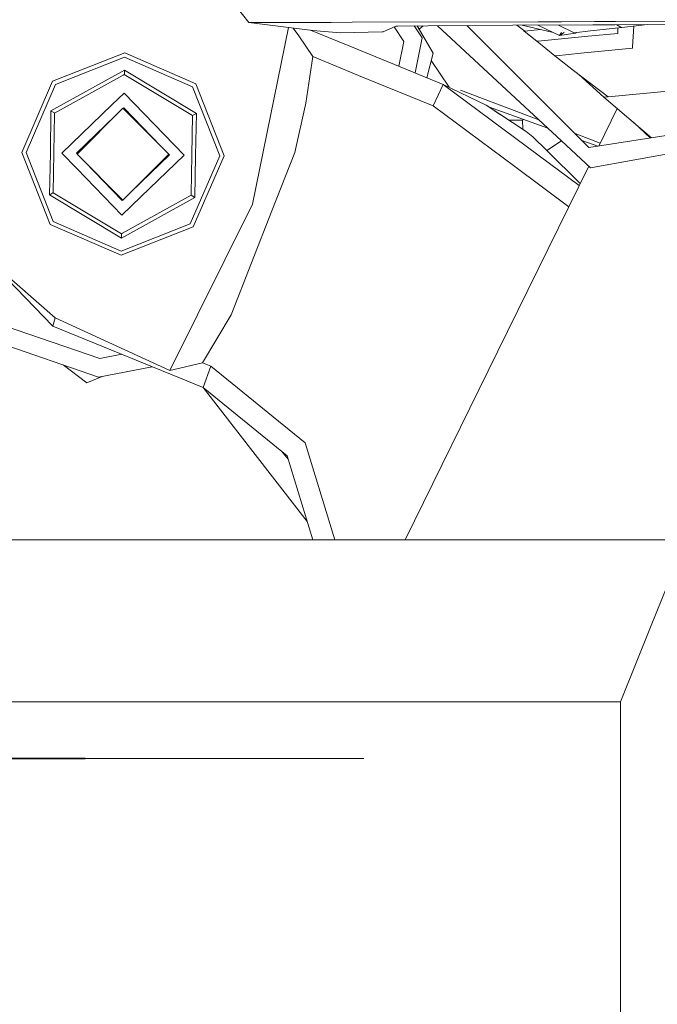
# Model space of a CAD drawing. Units: millimetres. Extents: x 787 to 7995, y -543 to 3643.
# Drawn here: x 1028 to 1097, y 1223 to 1329 of the extents above; entities that cross this region are included whole.
import ezdxf

# ---------------------------------------------------------------- set-up
doc = ezdxf.new("R2010")
doc.units = ezdxf.units.MM
doc.layers.add('1', color=7, linetype='Continuous', true_color=0xffffff)
doc.styles.add('blockfont', font='simplex.shx')
doc.dimstyles.get("Standard").update_dxf_attribs({"dimtxt": 0.18, "dimasz": 0.18, "dimexe": 0.18, "dimexo": 0.0625, "dimgap": 0.09, "dimtad": 0, "dimtih": 1, "dimtoh": 1, "dimdec": 4, "dimzin": 0, "dimdsep": 46, "dimtxsty": 'Standard', "dimcen": 0.09, "dimadec": 0, "dimazin": 0, "dimtfac": 1, "dimtdec": 4, "dimtofl": 0, "dimtmove": 0, "dimatfit": 3, "dimfxl": 1, "dimtolj": 1, "dimtzin": 0, "dimarcsym": 0})

# ---------------------------------------------------------------- blocks, each defined once
blk = doc.blocks.new('_U1')
at = {"layer": '1', "color": 18, "lineweight": 35}
for p, q in [((1035.05268, 1249.300015), (834.749957, 1249.300015)), ((836.749957, 1249.300015), (836.749957, 754.615709)), ((836.749957, 159.931404), (836.749957, 654.615709)), ((1004.641298, 159.931404), (834.749957, 159.931404))]:
    blk.add_line(p, q, dxfattribs=at)
at = {"layer": '1', "color": 18, "lineweight": 13}
for p, q in [((886.48954, 754.615709), (787.010373, 754.615709)), ((787.010373, 754.615709), (787.010373, 654.615709)), ((886.48954, 654.615709), (886.48954, 754.615709)), ((787.010373, 654.615709), (886.48954, 654.615709))]:
    blk.add_line(p, q, dxfattribs=at)
at = {"layer": '1', "color": 18, "lineweight": 70}
for points in [[(836.749957, 1249.300015), (850.147416, 1199.300064), (823.352497, 1199.299966)], [(836.749957, 159.931404), (823.352497, 209.931354), (850.147416, 209.931453)]]:
    blk.add_solid(points, dxfattribs=at)
at = {"layer": '1', "color": 18, "linetype": 'Continuous', "lineweight": 13, "insert": (814.660373, 665.719876), "char_height": 50, "attachment_point": 7, "line_spacing_factor": 0.903614, "style": 'blockfont'}
blk.add_mtext('\\W1.2160;2', dxfattribs=at)
blk = doc.blocks.new('_U10')
at = {"layer": '1', "color": 18, "lineweight": 35}
for p, q in [((976.749957, 1255.371464), (976.749957, 3246.286449)), ((976.749957, 3244.286449), (2648.020812, 3244.286449)), ((4820, 3244.286449), (3148.729145, 3244.286449))]:
    blk.add_line(p, q, dxfattribs=at)
at = {"layer": '1', "color": 18, "lineweight": 13}
for p, q in [((2679.885395, 3169.286449), (2654.885395, 3169.286449)), ((2654.885395, 3169.286449), (2654.885395, 3075.536449)), ((2911.552062, 3169.286449), (2886.552062, 3169.286449)), ((2911.552062, 3075.536449), (2911.552062, 3169.286449)), ((2654.885395, 3075.536449), (2679.885395, 3075.536449)), ((2886.552062, 3075.536449), (2911.552062, 3075.536449))]:
    blk.add_line(p, q, dxfattribs=at)
at = {"layer": '1', "color": 18, "lineweight": 70}
for points in [[(976.749957, 3244.286449), (1026.749907, 3257.683909), (1026.750006, 3230.88899)], [(4820, 3244.286449), (4770.000049, 3230.88899), (4769.999951, 3257.683909)]]:
    blk.add_solid(points, dxfattribs=at)
at = {"layer": '1', "color": 18, "linetype": 'Continuous', "lineweight": 13, "char_height": 50, "attachment_point": 7, "line_spacing_factor": 0.903614, "style": 'blockfont'}
for s, insert in [('\\W1.2899;151.3', (2652.170812, 3205.390616)), ('\\W1.1047;BBC', (2991.441645, 3205.390616)), ('\\W1.1591;3843', (2679.410395, 3083.515616))]:
    blk.add_mtext(s, dxfattribs=dict(at, insert=insert))

msp = doc.modelspace()

# ---------------------------------------------------------------- linework, layer by layer
at = {"layer": '1', "color": 18, "linetype": 'Continuous', "lineweight": 13}
for p, q in [((1051.315413, 1330.297721), (1052.68842, 1328.559515)), ((1052.68842, 1328.559515), (1059.757531, 1328.56929)), ((1052.68842, 1328.559515), (1059.566796, 1327.696678)), ((1056.951712, 1328.02472), (1053.058684, 1308.974263)), ((1057.460938, 1327.960841), (1058.038056, 1327.10993)), ((1061.547101, 1328.571794), (1059.757531, 1328.56929)), ((1063.781203, 1328.577331), (1061.547101, 1328.571794)), ((1083.81635, 1328.626988), (1063.781295, 1328.577331)), ((1067.136824, 1327.563283), (1068.51393, 1328.1548)), ((1069.370806, 1326.510784), (1068.334096, 1328.077555)), ((1068.51393, 1328.1548), (1068.667233, 1328.167197)), ((1068.667233, 1328.167197), (1071.942151, 1328.189847)), ((1071.334183, 1326.892135), (1070.482186, 1328.17975)), ((1070.806045, 1328.18199), (1072.523654, 1325.265166)), ((1071.442946, 1328.186395), (1071.015752, 1327.825868)), ((1081.095755, 1328.253028), (1071.942151, 1328.189847)), ((1072.983699, 1328.197036), (1086.325871, 1315.809152)), ((1087.66743, 1316.713783), (1076.162237, 1328.218975)), ((1089.724709, 1328.298595), (1081.095755, 1328.253028)), ((1081.542509, 1328.255387), (1082.407057, 1327.631948)), ((1085.427105, 1327.483771), (1082.116968, 1328.258421)), ((1082.211321, 1327.773096), (1082.336485, 1327.624676)), ((1082.407057, 1327.631948), (1084.062386, 1327.803147)), ((1083.786463, 1328.267237), (1085.427105, 1327.483771)), ((1086.331189, 1328.642127), (1083.81635, 1328.626988)), ((1087.709725, 1327.45373), (1086.024781, 1328.279057)), ((1089.87851, 1328.66079), (1086.331189, 1328.642127)), ((1092.82738, 1328.014252), (1089.446778, 1327.643984)), ((1092.089474, 1328.311083), (1089.724749, 1328.298596)), ((1092.154324, 1328.672764), (1089.878549, 1328.660791)), ((1098.905146, 1328.347084), (1092.089474, 1328.311083)), ((1106.930792, 1328.750369), (1092.154324, 1328.672764)), ((1092.738688, 1328.063008), (1092.284346, 1328.312112)), ((1092.40683, 1327.96819), (1092.409194, 1327.528474)), ((1092.738688, 1328.063008), (1092.82738, 1328.014252)), ((1095.610507, 1328.329682), (1092.82738, 1328.014252)), ((1094.142387, 1328.16329), (1093.994677, 1325.943944)), ((1058.038056, 1327.10993), (1059.549391, 1324.88167)), ((1064.344651, 1325.676388), (1059.326853, 1327.726777)), ((1059.577286, 1327.695367), (1059.566796, 1327.696678)), ((1059.577286, 1327.695367), (1062.514365, 1327.426789)), ((1062.514365, 1327.426789), (1063.996692, 1327.467873)), ((1063.996805, 1327.467876), (1067.039073, 1327.552197)), ((1067.039073, 1327.552197), (1067.136824, 1327.563283)), ((1071.334183, 1326.892135), (1070.568914, 1323.13301)), ((1082.407057, 1327.631948), (1082.336485, 1327.624676)), ((1082.336485, 1327.624676), (1083.688319, 1326.544163)), ((1083.835661, 1326.558349), (1089.203945, 1327.072219)), ((1085.427105, 1327.483771), (1086.108267, 1327.158448)), ((1086.347395, 1327.471659), (1086.108267, 1327.158448)), ((1086.108267, 1327.158448), (1086.644416, 1327.46775)), ((1087.838709, 1327.390549), (1086.108267, 1327.158448)), ((1089.446735, 1327.64398), (1087.709725, 1327.45373)), ((1087.838709, 1327.390549), (1087.709725, 1327.45373)), ((1087.958894, 1327.481021), (1087.838709, 1327.390549)), ((1089.203989, 1327.072223), (1092.409909, 1327.379105)), ((1092.409909, 1327.379105), (1092.409194, 1327.528474)), ((1073.604167, 1321.892736), (1064.344801, 1325.676327)), ((1068.82801, 1323.844384), (1069.370806, 1326.510784)), ((1083.835661, 1326.558349), (1083.688319, 1326.544163)), ((1083.688319, 1326.544163), (1085.624754, 1324.958799)), ((1088.426544, 1325.241367), (1093.98514, 1325.801966)), ((1093.98514, 1325.801966), (1093.994677, 1325.943944)), ((1031.542599, 1322.220919), (1039.304316, 1325.278995)), ((1031.864226, 1321.887848), (1039.29621, 1324.816105)), ((1039.29621, 1324.816105), (1046.622097, 1321.63131)), ((1046.955168, 1321.952936), (1039.304316, 1325.278995)), ((1059.549391, 1324.88167), (1058.796227, 1319.88394)), ((1064.925701, 1322.684825), (1059.549391, 1324.88167)), ((1072.523654, 1325.265166), (1071.837722, 1322.614546)), ((1085.763037, 1324.972746), (1085.624754, 1324.958799)), ((1085.624754, 1324.958799), (1087.646397, 1323.404258)), ((1085.763037, 1324.972746), (1088.426498, 1325.241363)), ((1074.251911, 1321.577967), (1072.31761, 1324.46896)), ((1031.360924, 1319.038865), (1039.27213, 1323.424813)), ((1031.75813, 1318.800327), (1039.148176, 1322.897458)), ((1039.148176, 1322.897458), (1039.264023, 1322.961685)), ((1039.264023, 1322.961685), (1039.264739, 1322.997687)), ((1046.620667, 1318.541882), (1039.264023, 1322.961685)), ((1039.264739, 1322.997687), (1039.271414, 1323.393104)), ((1039.27213, 1323.424813), (1039.271414, 1323.393104)), ((1047.025979, 1318.766472), (1039.27213, 1323.424813)), ((1072.527707, 1319.578526), (1064.925771, 1322.684797)), ((1087.646433, 1323.404231), (1091.352761, 1320.554254)), ((1088.220279, 1322.962972), (1090.906203, 1320.513246)), ((1031.542599, 1322.220919), (1028.216422, 1314.570186)), ((1031.864226, 1321.887848), (1028.67943, 1314.56208)), ((1049.550116, 1314.199207), (1046.622097, 1321.63131)), ((1046.955168, 1321.952936), (1050.013125, 1314.1911)), ((1073.065817, 1320.735571), (1073.604167, 1321.892736)), ((1073.604167, 1321.892736), (1078.235447, 1319.642183)), ((1083.937725, 1314.198792), (1073.604167, 1321.892736)), ((1039.229214, 1320.96195), (1037.913749, 1319.691451)), ((1045.69608, 1314.266202), (1039.229214, 1320.96195)), ((1073.065817, 1320.735571), (1072.527707, 1319.578526)), ((1075.475514, 1321.254012), (1083.901346, 1318.060265)), ((1075.475514, 1321.254012), (1083.901412, 1318.060204)), ((1091.352761, 1320.554254), (1090.906203, 1320.513246)), ((1090.906203, 1320.513246), (1096.045462, 1316.151018)), ((1091.352761, 1320.554254), (1098.184884, 1321.182725)), ((1037.913694, 1319.691398), (1032.533467, 1314.495084)), ((1034.169734, 1314.380643), (1039.114773, 1319.325564)), ((1044.059813, 1314.380643), (1039.114773, 1319.325564)), ((1039.201796, 1319.379923), (1039.129876, 1319.310461)), ((1043.189295, 1315.25114), (1039.201796, 1319.379923)), ((1057.622492, 1314.556238), (1058.796227, 1319.88394)), ((1081.314579, 1313.036191), (1072.527707, 1319.578526)), ((1082.53938, 1316.815374), (1078.235447, 1319.642183)), ((1078.418314, 1319.537637), (1078.325471, 1319.583056)), ((1078.325471, 1319.583056), (1078.418314, 1319.537637)), ((1078.418314, 1319.537637), (1079.787096, 1318.623065)), ((1079.787096, 1318.623065), (1078.418314, 1319.537637)), ((1078.5908, 1319.422388), (1084.851185, 1317.178363)), ((1090.345129, 1315.248156), (1092.335366, 1319.300165)), ((1031.313002, 1314.516303), (1031.360924, 1319.038865)), ((1031.388104, 1319.022534), (1031.360924, 1319.038865)), ((1031.727135, 1318.818924), (1031.388104, 1319.022534)), ((1031.755828, 1318.668012), (1031.683505, 1314.509866)), ((1031.75813, 1318.800327), (1031.727135, 1318.818924)), ((1031.75813, 1318.800327), (1031.755828, 1318.668012)), ((1038.245343, 1318.456154), (1034.115613, 1314.467547)), ((1046.546042, 1314.25142), (1046.620667, 1318.541882)), ((1046.620667, 1318.541882), (1047.025979, 1318.766472)), ((1047.025979, 1318.766472), (1046.916544, 1314.244983)), ((1112.077534, 1318.690297), (1089.298785, 1315.082428)), ((1082.150757, 1318.051455), (1080.695769, 1318.026252)), ((1082.24262, 1318.113399), (1082.150757, 1318.051455)), ((1082.150757, 1318.051455), (1082.167933, 1317.059339)), ((1089.448273, 1312.910077), (1113.599122, 1317.287919)), ((1094.154591, 1317.755998), (1095.899266, 1316.127862)), ((1083.265126, 1316.255567), (1082.53938, 1316.815374)), ((1082.842584, 1316.581496), (1082.874358, 1316.560266)), ((1082.874358, 1316.560266), (1082.842584, 1316.581496)), ((1082.874358, 1316.560266), (1082.930148, 1316.517231)), ((1082.930148, 1316.517231), (1082.945906, 1316.501798)), ((1082.930148, 1316.517231), (1082.945906, 1316.501798)), ((1084.773596, 1314.762432), (1083.265126, 1316.255567)), ((1089.298785, 1315.082428), (1087.667458, 1316.713755)), ((1087.797912, 1316.583301), (1090.498191, 1315.559781)), ((1087.797996, 1316.583216), (1090.498164, 1315.559727)), ((1086.325871, 1315.809152), (1084.773596, 1314.762432)), ((1086.325946, 1315.809083), (1084.773668, 1314.762361)), ((1086.325912, 1315.809114), (1089.448273, 1312.910077)), ((1088.516776, 1315.864437), (1090.269497, 1315.236177)), ((1031.274378, 1306.80835), (1028.216422, 1314.570186)), ((1028.67943, 1314.56208), (1031.607449, 1307.129976)), ((1031.313002, 1314.516303), (1031.203568, 1309.994695)), ((1031.683505, 1314.509866), (1031.60888, 1310.219285)), ((1032.533467, 1314.495084), (1034.143199, 1312.828379)), ((1034.184898, 1314.395807), (1034.115613, 1314.467547)), ((1034.169734, 1314.380643), (1039.114773, 1309.435603)), ((1039.114773, 1309.435603), (1044.059813, 1314.380643)), ((1044.113934, 1314.293739), (1039.987079, 1310.307909)), ((1045.69608, 1314.266202), (1041.055744, 1309.784488)), ((1044.113934, 1314.293739), (1044.044649, 1314.365479)), ((1046.365321, 1306.873319), (1049.550116, 1314.199207)), ((1046.473954, 1310.09341), (1046.546042, 1314.25142)), ((1046.687186, 1306.540367), (1050.013125, 1314.1911)), ((1046.868622, 1309.722302), (1046.916544, 1314.244983)), ((1057.622492, 1314.556238), (1055.157483, 1308.274505)), ((1088.251963, 1310.986587), (1083.937793, 1314.198741)), ((1088.361964, 1311.210544), (1084.773648, 1314.762381)), ((1039.02775, 1309.381363), (1035.040844, 1313.509533)), ((1079.4555, 1293.077489), (1089.275514, 1313.07048)), ((1087.131417, 1308.70522), (1081.314715, 1313.03609)), ((1034.143205, 1312.828373), (1039.000332, 1307.799337)), ((1031.203568, 1309.994695), (1031.231463, 1310.010073)), ((1031.203568, 1309.994695), (1038.957417, 1305.336473)), ((1031.577408, 1310.201881), (1031.231463, 1310.010073)), ((1031.60888, 1310.219285), (1031.577408, 1310.201881)), ((1031.60888, 1310.219285), (1038.965523, 1305.799601)), ((1041.055285, 1309.784044), (1039.000332, 1307.799337)), ((1039.081374, 1305.863826), (1046.471655, 1309.960839)), ((1046.471655, 1309.960839), (1046.473954, 1310.093409)), ((1046.471655, 1309.960839), (1046.868622, 1309.722302)), ((1038.957417, 1305.336473), (1046.868622, 1309.722302)), ((1039.09961, 1309.450767), (1039.02775, 1309.381363)), ((1053.058684, 1308.974263), (1044.15518, 1291.084659)), ((1055.157483, 1308.274505), (1050.754607, 1297.053707)), ((1038.925231, 1303.482291), (1031.274378, 1306.80835)), ((1031.607449, 1307.129976), (1038.933337, 1303.945181)), ((1038.933337, 1303.945181), (1046.365321, 1306.873319)), ((1046.687186, 1306.540367), (1038.925231, 1303.482291)), ((1038.965523, 1305.799601), (1038.957417, 1305.336473)), ((1038.965523, 1305.799601), (1039.081374, 1305.863826)), ((1024.303019, 1303.346512), (1031.802952, 1296.732676)), ((1024.303019, 1303.346512), (1031.549513, 1295.866621)), ((1050.754607, 1297.053707), (1047.697365, 1291.915429)), ((1031.802952, 1296.732676), (1031.549513, 1295.866621)), ((1031.802952, 1296.732676), (1044.15518, 1291.084659)), ((1026.350319, 1295.896542), (1036.628067, 1292.356146)), ((1031.549513, 1295.866621), (1047.765315, 1289.240492)), ((1036.488116, 1290.36094), (1025.231659, 1294.23858)), ((1036.628067, 1292.356146), (1039.008833, 1292.81858)), ((1069.506279, 1272.821439), (1079.455254, 1293.076989)), ((1044.15518, 1291.084659), (1047.697365, 1291.915429)), ((1047.697365, 1291.915429), (1048.579991, 1291.554702)), ((1035.239279, 1289.742363), (1032.676799, 1291.673867)), ((1042.273319, 1291.484641), (1036.488116, 1290.36094)), ((1047.765315, 1289.240492), (1048.579991, 1291.554702)), ((1048.579991, 1291.554702), (1058.747351, 1283.271563)), ((1036.873532, 1290.435802), (1035.239279, 1289.742363)), ((1058.95773, 1274.804326), (1047.765315, 1289.240492)), ((1047.765315, 1289.240492), (1056.802809, 1281.877649)), ((1058.957894, 1274.803788), (1047.765315, 1289.240492)), ((1058.747351, 1283.271563), (1061.930997, 1272.821439)), ((1056.190465, 1282.376526), (1056.913828, 1281.51324)), ((1056.802809, 1281.877649), (1059.561825, 1272.821439)), ((1002.248108, 1272.821439), (1109.536231, 1272.821439)), ((1095.998849, 1263.610893), (1097.673476, 1267.768395)), ((1092.680037, 1255.371464), (1095.998827, 1263.610839)), ((1072.101049, 1255.371464), (985.391915, 1255.371464)), ((1092.680037, 1255.371464), (1072.102429, 1255.371464)), ((1092.680037, 1255.371464), (1092.680037, 985.47141)), ((1065.05268, 1249.300015), (1035.05268, 1249.300015))]:
    msp.add_line(p, q, dxfattribs=at)

# ---------------------------------------------------------------- dimensions: what is measured, and where the dimension line sits
dim = msp.add_linear_dim(base=(4820, 3244.286449), p1=(976.749957, 1255.371464), p2=(4820, 3445), text='<>\\P[\\C18;\\H50.00;\\Fsimplex.shx;3843\\Fsimplex.shx;\\H50.00;\\C18; ]\\C18;\\H50.00;\\Fsimplex.shx;BBC\\Fsimplex.shx;\\H50.00;\\C18;', dimstyle='Standard', override={"dimtxt": 50, "dimasz": 50, "dimexe": 2, "dimexo": 0, "dimgap": 1.5, "dimtih": 1, "dimtoh": 1, "dimdec": 1, "dimlfac": 0.03937, "dimzin": 8, "dimdsep": 44, "dimlunit": 2, "dimtxsty": 'blockfont', "dimsah": 1, "dimse1": 0, "dimse2": 0, "dimsd1": 0, "dimsd2": 0, "dimclrd": 18, "dimclre": 18, "dimclrt": 18, "dimtol": 0, "dimtm": -0.1, "dimtfac": 1, "dimtdec": 2, "dimtofl": 1, "dimtmove": 0, "dimtzin": 8, "dimlwd": 35, "dimlwe": 35}, dxfattribs=at)
dim.commit()
dim.dimension.update_dxf_attribs({"geometry": '_U10', "text_midpoint": (2898.374978, 3244.286449), "dimtype": 160})
dim = msp.add_linear_dim(base=(836.749957, 159.931404), p1=(1035.05268, 1249.300015), p2=(1004.641298, 159.931404), angle=90, text='\\C18;2', dimstyle='Standard', override={"dimtxt": 50, "dimasz": 50, "dimexe": 2, "dimexo": 0, "dimgap": -25, "dimtih": 1, "dimtoh": 1, "dimdec": 1, "dimlfac": 0.03937, "dimzin": 8, "dimdsep": 44, "dimlunit": 2, "dimpost": '', "dimtxsty": 'blockfont', "dimsah": 1, "dimse1": 0, "dimse2": 0, "dimsd1": 0, "dimsd2": 0, "dimclrd": 18, "dimclre": 18, "dimclrt": 18, "dimtm": -0.1, "dimtfac": 1, "dimtdec": 2, "dimtofl": 1, "dimtmove": 0, "dimtzin": 8, "dimlwd": 35, "dimlwe": 35}, dxfattribs=at)
dim.commit()
dim.dimension.update_dxf_attribs({"geometry": '_U1', "text_midpoint": (836.749957, 704.615709), "dimtype": 160})

doc.saveas('drawing.dxf')
